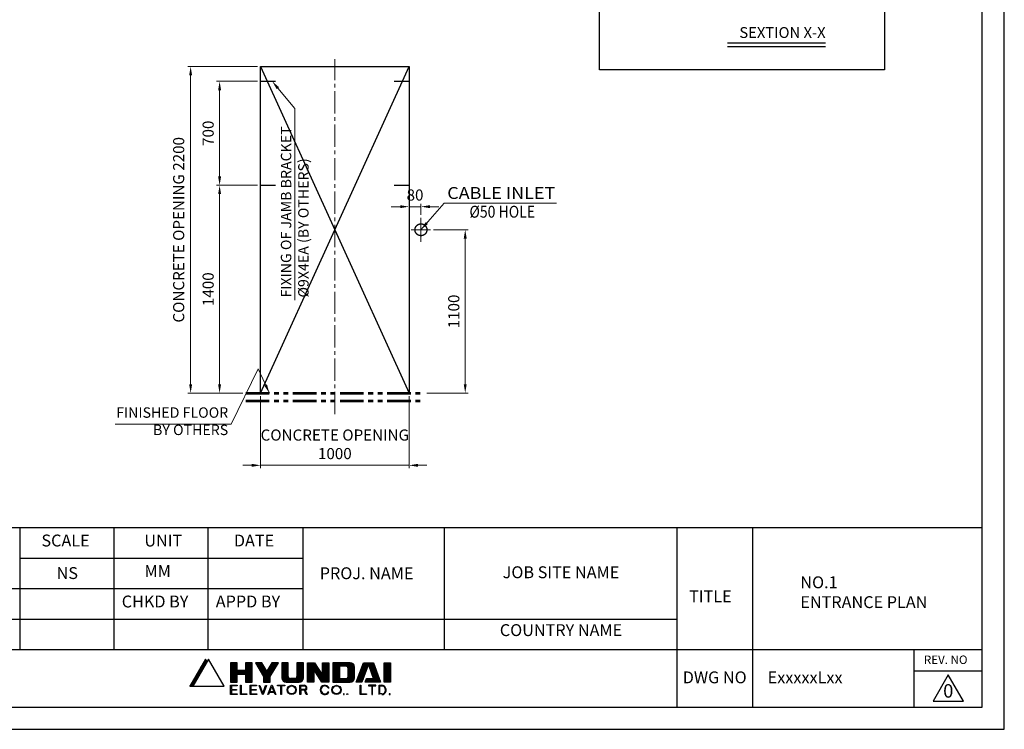
# Model space of a CAD drawing. Units: millimetres. Extents: x 295 to 126963, y 92652 to 229751.
# Drawn here: x 36659 to 43291, y 220109 to 224887 of the extents above; entities that cross this region are included whole.
import ezdxf
from ezdxf.enums import TextEntityAlignment as Align

# ---------------------------------------------------------------- set-up
doc = ezdxf.new("R2010")
doc.units = ezdxf.units.MM
for name, pattern in [('CENTER2', [1.125, 0.75, -0.125, 0.125, -0.125]), ('PHANTOM', [7745.504221, 3872.752111, -774.550422, 774.550422, -774.550422, 774.550422, -774.550422]), ('PHANTOM2', [31.75, 15.875, -3.175, 3.175, -3.175, 3.175, -3.175]), ('SOLID', [0])]:
    doc.linetypes.add(name, pattern=pattern)
doc.layers.get('0').update_dxf_attribs({"lineweight": 30})
doc.layers.add('LAYER0$C$L0', color=2, linetype='SOLID')
for name, color, linetype, lineweight in [('마감선', 30, 'PHANTOM2', 53), ('문자', 4, 'Continuous', 30), ('중심선', 6, 'CENTER2', 9), ('중심선1', 6, 'CENTER2', 9), ('치수선', 3, 'Continuous', 9)]:
    doc.layers.add(name, color=color, linetype=linetype, lineweight=lineweight)
doc.styles.get("Standard").update_dxf_attribs({"font": 'iso.shx', "height": 75, "bigfont": 'whgtxt.shx'})
doc.dimstyles.new('AM_ISO$0', dxfattribs={"dimtxt": 75, "dimasz": 60, "dimexe": 20, "dimexo": 20, "dimgap": 30, "dimtad": 1, "dimdsep": 46, "dimtxsty": 'Standard', "dimcen": 0, "dimclrd": 256, "dimclre": 256, "dimclrt": 2, "dimadec": 0, "dimazin": 2, "dimtp": 0.1, "dimtm": 0.1, "dimtfac": 0.71, "dimtix": 1, "dimtmove": 0, "dimatfit": 0, "dimfxl": 1, "dimlwd": -1, "dimlwe": -1, "dimarcsym": 1})
doc.dimstyles.new('AM_ISO$7', dxfattribs={"dimtxt": 75, "dimasz": 60, "dimexe": 20, "dimexo": 20, "dimgap": 30, "dimtad": 1, "dimdsep": 46, "dimtxsty": 'Standard', "dimcen": 0, "dimclrd": 256, "dimclre": 256, "dimclrt": 2, "dimadec": 0, "dimazin": 2, "dimtp": 0.1, "dimtm": 0.1, "dimtfac": 0.71, "dimtix": 1, "dimtmove": 0, "dimatfit": 0, "dimfxl": 1, "dimlwd": -1, "dimlwe": -1, "dimarcsym": 1})

# ---------------------------------------------------------------- blocks, each defined once
blk = doc.blocks.new('*D96')
at = {"layer": 'Defpoints', "color": 0, "transparency": 16777216}
for p in [(38281.8, 222372.7), (39281.8, 222372.7), (39281.8, 221886.5)]:
    blk.add_point(p, dxfattribs=at)
at = {"layer": '치수선', "transparency": 16777216}
for p, q in [((38281.8, 222352.7), (38281.8, 221866.5)), ((39281.8, 222352.7), (39281.8, 221866.5)), ((38221.8, 221886.5), (38161.8, 221886.5)), ((38281.8, 221886.5), (39281.8, 221886.5)), ((39341.8, 221886.5), (39401.8, 221886.5))]:
    blk.add_line(p, q, dxfattribs=at)
for points in [[(38221.8, 221896.5), (38221.8, 221876.5), (38281.8, 221886.5)], [(39341.8, 221896.5), (39341.8, 221876.5), (39281.8, 221886.5)]]:
    blk.add_solid(points, dxfattribs=at)
at = {"layer": '치수선', "color": 2, "transparency": 16777216, "insert": (38781.8, 222018.3), "char_height": 75, "attachment_point": 5}
blk.add_mtext('CONCRETE OPENING \\P1000', dxfattribs=at)
blk = doc.blocks.new('*D97')
at = {"layer": 'Defpoints', "color": 0, "transparency": 16777216}
for p in [(38005.7, 224472.7), (38281.8, 224472.7), (38261.8, 223772.7)]:
    blk.add_point(p, dxfattribs=at)
at = {"layer": '치수선', "transparency": 16777216}
for p, q in [((38261.8, 224472.7), (37985.7, 224472.7)), ((38005.7, 223832.7), (38005.7, 224412.7)), ((38241.8, 223772.7), (37985.7, 223772.7))]:
    blk.add_line(p, q, dxfattribs=at)
for points in [[(37995.7, 224412.7), (38015.7, 224412.7), (38005.7, 224472.7)], [(37995.7, 223832.7), (38015.7, 223832.7), (38005.7, 223772.7)]]:
    blk.add_solid(points, dxfattribs=at)
at = {"layer": '치수선', "color": 2, "transparency": 16777216, "insert": (37938.2, 224122.7), "char_height": 75, "attachment_point": 5, "rotation": 90}
blk.add_mtext('700', dxfattribs=at)
blk = doc.blocks.new('*D98')
at = {"layer": 'Defpoints', "color": 0, "transparency": 16777216}
for p in [(37810.7, 224572.7), (38281.8, 224572.7), (38181.8, 222372.7)]:
    blk.add_point(p, dxfattribs=at)
at = {"layer": '치수선', "transparency": 16777216}
for p, q in [((38261.8, 224572.7), (37790.7, 224572.7)), ((37810.7, 222432.7), (37810.7, 224512.7)), ((38161.8, 222372.7), (37790.7, 222372.7))]:
    blk.add_line(p, q, dxfattribs=at)
for points in [[(37800.7, 224512.7), (37820.7, 224512.7), (37810.7, 224572.7)], [(37800.7, 222432.7), (37820.7, 222432.7), (37810.7, 222372.7)]]:
    blk.add_solid(points, dxfattribs=at)
at = {"layer": '치수선', "color": 2, "transparency": 16777216, "insert": (37739.8, 223472.7), "char_height": 75, "attachment_point": 5, "rotation": 90}
blk.add_mtext('CONCRETE OPENING 2200', dxfattribs=at)
blk = doc.blocks.new('*D99')
at = {"layer": 'Defpoints', "color": 0, "transparency": 16777216}
for p in [(38005.7, 223772.7), (38281.8, 223772.7), (38181.8, 222372.7)]:
    blk.add_point(p, dxfattribs=at)
at = {"layer": '치수선', "transparency": 16777216}
for p, q in [((38261.8, 223772.7), (37985.7, 223772.7)), ((38005.7, 222432.7), (38005.7, 223712.7)), ((38161.8, 222372.7), (37985.7, 222372.7))]:
    blk.add_line(p, q, dxfattribs=at)
for points in [[(37995.7, 223712.7), (38015.7, 223712.7), (38005.7, 223772.7)], [(37995.7, 222432.7), (38015.7, 222432.7), (38005.7, 222372.7)]]:
    blk.add_solid(points, dxfattribs=at)
at = {"layer": '치수선', "color": 2, "transparency": 16777216, "insert": (37938.2, 223072.7), "char_height": 75, "attachment_point": 5, "rotation": 90}
blk.add_mtext('1400', dxfattribs=at)
blk = doc.blocks.new('A$C7F335E50')
at = {"layer": '치수선'}
blk.add_line((116.2, -46.2), (230.2, -184.2), dxfattribs=at)
at = {"layer": '치수선', "ltscale": 5, "extrusion": (0, 0, -1)}
blk.add_line((230.2, -1474), (230.2, -184.2), dxfattribs=at)
at = {"layer": '치수선'}
blk.add_solid([(108.5, -52.6), (123.9, -39.9), (78, 0)], dxfattribs=at)
at = {"layer": 'LAYER0$C$L0', "ltscale": 5, "insert": (136.6, -1456.3), "char_height": 70, "width": 1380.9, "attachment_point": 1, "rotation": 90}
blk.add_mtext('FIXING OF JAMB BRACKET\\P  %%C9X4EA (BY OTHERS)', dxfattribs=at)
blk = doc.blocks.new('*D100')
at = {"layer": 'Defpoints', "color": 0, "transparency": 16777216}
for p in [(39361.8, 223628.3), (39281.8, 223578.8), (39361.8, 223553.9)]:
    blk.add_point(p, dxfattribs=at)
at = {"layer": '치수선', "transparency": 16777216}
for p, q in [((39221.8, 223628.3), (39161.8, 223628.3)), ((39281.8, 223598.8), (39281.8, 223648.3)), ((39281.8, 223628.3), (39361.8, 223628.3)), ((39361.8, 223573.9), (39361.8, 223648.3)), ((39421.8, 223628.3), (39481.8, 223628.3))]:
    blk.add_line(p, q, dxfattribs=at)
for points in [[(39221.8, 223638.3), (39221.8, 223618.3), (39281.8, 223628.3)], [(39421.8, 223638.3), (39421.8, 223618.3), (39361.8, 223628.3)]]:
    blk.add_solid(points, dxfattribs=at)
at = {"layer": '치수선', "color": 2, "transparency": 16777216, "insert": (39321.8, 223697.1), "char_height": 75, "attachment_point": 5}
blk.add_mtext('80', dxfattribs=at)
blk = doc.blocks.new('*D101')
at = {"layer": 'Defpoints', "color": 0, "transparency": 16777216}
for p in [(39426.8, 223472.7), (39659.9, 223472.7), (39381.8, 222372.7)]:
    blk.add_point(p, dxfattribs=at)
at = {"layer": '치수선', "transparency": 16777216}
for p, q in [((39446.8, 223472.7), (39679.9, 223472.7)), ((39659.9, 222432.7), (39659.9, 223412.7)), ((39401.8, 222372.7), (39679.9, 222372.7))]:
    blk.add_line(p, q, dxfattribs=at)
for points in [[(39649.9, 223412.7), (39669.9, 223412.7), (39659.9, 223472.7)], [(39649.9, 222432.7), (39669.9, 222432.7), (39659.9, 222372.7)]]:
    blk.add_solid(points, dxfattribs=at)
at = {"layer": '치수선', "color": 2, "transparency": 16777216, "insert": (39592.4, 222922.7), "char_height": 75, "attachment_point": 5, "rotation": 90}
blk.add_mtext('1100', dxfattribs=at)
blk = doc.blocks.new('A$C5B7A0441')
at = {"linetype": 'PHANTOM'}
blk.add_circle((80, 1100), 40, dxfattribs=at)
at = {"layer": '중심선', "ltscale": 300}
for p, q in [((80, 1181.1), (80, 1018.9)), ((15, 1100), (145, 1100))]:
    blk.add_line(p, q, dxfattribs=at)
blk = doc.blocks.new('A$C299212DB')
at = {"layer": '치수선', "ltscale": 5}
blk.add_leader([(59, 0), (-16, 164.5), (-197.7, -210)], dimstyle='AM_ISO$7', dxfattribs=at)
blk = doc.blocks.new('A$C0DEF6234')
at = {"layer": '치수선', "color": 3}
blk.add_line((-197.7, -210), (-979.5, -210), dxfattribs=at)
blk.add_blockref('A$C299212DB', (0, 0), dxfattribs=at)
at = {"layer": '치수선', "color": 4, "insert": (-218.1, -304.4), "char_height": 70, "width": 912.94, "attachment_point": 9}
blk.add_mtext('FINISHED FLOOR\\PBY OTHERS', dxfattribs=at)

msp = doc.modelspace()

# ---------------------------------------------------------------- linework, layer by layer
for p, q in [((41425.921, 224731.672), (42087.096, 224731.672)), ((41425.921, 224708.023), (42087.096, 224708.023)), ((38281.753, 222372.732), (38281.753, 224572.732)), ((38281.753, 224572.732), (39281.753, 224572.732)), ((39281.753, 224572.732), (39281.753, 222372.732)), ((38281.753, 224472.732), (38381.753, 224472.732)), ((39181.753, 224472.732), (39281.753, 224472.732)), ((38281.753, 223772.732), (38381.753, 223772.732)), ((39181.753, 223772.732), (39281.753, 223772.732)), ((29862.793, 221467.486), (43140.608, 221467.486)), ((36662.193, 220646.178), (36662.193, 221467.486)), ((37295.285, 220646.178), (37295.285, 221467.486)), ((37928.376, 220646.178), (37928.376, 221467.486)), ((38569.341, 220646.178), (38569.341, 221467.486)), ((39521.47, 220646.178), (39521.47, 221467.486)), ((41088.441, 220258.835), (41088.441, 221467.486)), ((41596.516, 220258.835), (41596.516, 221467.486)), ((36662.193, 221262.159), (38567.973, 221262.159)), ((36003.715, 221056.832), (38569.341, 221056.832)), ((36003.715, 220851.505), (41088.441, 220851.505)), ((36003.715, 220646.178), (43140.608, 220646.178)), ((37899.758, 220526.669), (37899.758, 220561.015)), ((37905.462, 220536.547), (37905.462, 220570.893)), ((37911.165, 220546.426), (37911.165, 220580.772)), ((37916.869, 220556.305), (37916.869, 220572.992)), ((38079.261, 220557.262), (38122.919, 220557.262)), ((38181.129, 220557.262), (38224.787, 220557.262)), ((38248.829, 220553.39), (38255.607, 220557.493)), ((38251.783, 220548.511), (38266.622, 220557.493)), ((38254.736, 220543.631), (38277.637, 220557.493)), ((38257.689, 220538.752), (38288.652, 220557.493)), ((38334.279, 220518.44), (38398.801, 220557.493)), ((38340.647, 220528.961), (38387.786, 220557.493)), ((38347.015, 220539.483), (38376.771, 220557.493)), ((38353.383, 220550.004), (38365.756, 220557.493)), ((38467.868, 220557.262), (38424.211, 220557.262)), ((38467.868, 220465.326), (38467.868, 220557.493)), ((38569.736, 220557.262), (38526.079, 220557.262)), ((38596.685, 220557.262), (38645.34, 220557.262)), ((38698.553, 220557.262), (38742.211, 220557.262)), ((38772.398, 220557.493), (38772.398, 220426.52)), ((38778.102, 220557.493), (38778.102, 220426.52)), ((38783.805, 220557.493), (38783.805, 220426.52)), ((38789.509, 220557.493), (38789.509, 220426.52)), ((38795.212, 220557.493), (38795.212, 220426.52)), ((38800.916, 220557.493), (38800.916, 220426.52)), ((38806.619, 220557.493), (38806.619, 220426.52)), ((38812.323, 220557.493), (38812.323, 220426.52)), ((38818.027, 220557.493), (38818.027, 220533.238)), ((38823.73, 220557.493), (38823.73, 220533.238)), ((38829.434, 220557.493), (38829.434, 220533.238)), ((38835.137, 220557.493), (38835.137, 220533.238)), ((38840.841, 220557.493), (38840.841, 220533.238)), ((38846.544, 220557.493), (38846.544, 220533.238)), ((38852.248, 220557.493), (38852.248, 220533.238)), ((38857.951, 220557.493), (38857.951, 220533.163)), ((38863.655, 220557.493), (38863.655, 220531.344)), ((38869.358, 220557.493), (38869.358, 220525.454)), ((38875.062, 220557.493), (38875.062, 220426.52)), ((38880.765, 220557.493), (38880.765, 220426.52)), ((38886.469, 220557.479), (38886.469, 220426.533)), ((38892.172, 220556.736), (38892.172, 220427.276)), ((38977.725, 220557.493), (38977.725, 220462.843)), ((38983.429, 220557.493), (38983.429, 220478.243)), ((38989.132, 220557.493), (38989.132, 220493.642)), ((38994.836, 220557.493), (38994.836, 220509.042)), ((39000.539, 220557.493), (39000.539, 220524.441)), ((39006.243, 220557.493), (39006.243, 220533.238)), ((39011.946, 220557.493), (39011.946, 220533.238)), ((39017.65, 220557.493), (39017.65, 220518.151)), ((39023.354, 220557.493), (39023.354, 220502.751)), ((39029.057, 220557.493), (39029.057, 220487.352)), ((39034.761, 220557.493), (39034.761, 220471.952)), ((39040.464, 220557.493), (39040.464, 220456.553)), ((39114.61, 220557.493), (39114.61, 220426.52)), ((39120.314, 220557.493), (39120.314, 220426.52)), ((39126.017, 220557.493), (39126.017, 220426.52)), ((39131.721, 220557.493), (39131.721, 220426.52)), ((39137.424, 220557.493), (39137.424, 220426.52)), ((39143.128, 220557.493), (39143.128, 220426.52)), ((39148.831, 220557.493), (39148.831, 220426.52)), ((39154.535, 220557.493), (39154.535, 220426.52)), ((37859.834, 220457.517), (37859.834, 220491.863)), ((37865.537, 220467.396), (37865.537, 220501.742)), ((37871.241, 220477.275), (37871.241, 220511.62)), ((37876.944, 220487.153), (37876.944, 220521.499)), ((37882.648, 220497.032), (37882.648, 220531.378)), ((37888.351, 220506.911), (37888.351, 220541.257)), ((37894.055, 220516.79), (37894.055, 220551.136)), ((38079.261, 220551.559), (38122.919, 220551.559)), ((38079.261, 220545.855), (38122.919, 220545.855)), ((38079.261, 220540.152), (38122.919, 220540.152)), ((38079.261, 220534.448), (38122.919, 220534.448)), ((38079.261, 220528.745), (38122.919, 220528.745)), ((38079.261, 220523.041), (38122.919, 220523.041)), ((38079.261, 220517.337), (38122.919, 220517.337)), ((38079.261, 220511.634), (38122.919, 220511.634)), ((38079.261, 220505.93), (38122.919, 220505.93)), ((38079.261, 220500.227), (38224.787, 220500.227)), ((38079.261, 220494.523), (38224.787, 220494.523)), ((38181.129, 220551.559), (38224.787, 220551.559)), ((38181.129, 220545.855), (38224.787, 220545.855)), ((38181.129, 220540.152), (38224.787, 220540.152)), ((38181.129, 220534.448), (38224.787, 220534.448)), ((38181.129, 220528.745), (38224.787, 220528.745)), ((38181.129, 220523.041), (38224.787, 220523.041)), ((38181.129, 220517.337), (38224.787, 220517.337)), ((38181.129, 220511.634), (38224.787, 220511.634)), ((38181.129, 220505.93), (38224.787, 220505.93)), ((38260.643, 220533.873), (38292.595, 220553.212)), ((38263.596, 220528.993), (38295.548, 220548.333)), ((38266.549, 220524.114), (38298.501, 220543.453)), ((38269.502, 220519.235), (38301.455, 220538.574)), ((38272.456, 220514.355), (38304.408, 220533.695)), ((38275.409, 220509.476), (38307.361, 220528.815)), ((38278.362, 220504.596), (38310.315, 220523.936)), ((38281.316, 220499.717), (38313.268, 220519.057)), ((38284.269, 220494.838), (38316.221, 220514.177)), ((38287.222, 220489.958), (38319.174, 220509.298)), ((38290.176, 220485.079), (38322.128, 220504.418)), ((38293.129, 220480.2), (38390.44, 220539.099)), ((38296.082, 220475.32), (38384.072, 220528.577)), ((38299.035, 220470.441), (38377.704, 220518.056)), ((38301.989, 220465.562), (38371.336, 220507.535)), ((38302.131, 220458.981), (38364.968, 220497.013)), ((38327.91, 220507.919), (38396.808, 220549.62)), ((38467.868, 220551.559), (38424.211, 220551.559)), ((38467.868, 220545.855), (38424.211, 220545.855)), ((38467.868, 220540.152), (38424.211, 220540.152)), ((38467.868, 220534.448), (38424.211, 220534.448)), ((38467.868, 220528.745), (38424.211, 220528.745)), ((38467.868, 220523.041), (38424.211, 220523.041)), ((38467.868, 220517.337), (38424.211, 220517.337)), ((38467.868, 220511.634), (38424.211, 220511.634)), ((38467.868, 220505.93), (38424.211, 220505.93)), ((38467.868, 220500.227), (38424.211, 220500.227)), ((38467.868, 220494.523), (38424.211, 220494.523)), ((38569.736, 220551.559), (38526.079, 220551.559)), ((38569.736, 220545.855), (38526.079, 220545.855)), ((38569.736, 220540.152), (38526.079, 220540.152)), ((38569.736, 220534.448), (38526.079, 220534.448)), ((38569.736, 220528.745), (38526.079, 220528.745)), ((38569.736, 220523.041), (38526.079, 220523.041)), ((38569.736, 220517.337), (38526.079, 220517.337)), ((38569.736, 220511.634), (38526.079, 220511.634)), ((38569.736, 220505.93), (38526.079, 220505.93)), ((38569.736, 220500.227), (38526.079, 220500.227)), ((38569.736, 220494.523), (38526.079, 220494.523)), ((38596.685, 220551.559), (38648.953, 220551.559)), ((38596.685, 220545.855), (38652.565, 220545.855)), ((38596.685, 220540.152), (38656.178, 220540.152)), ((38596.685, 220534.448), (38659.791, 220534.448)), ((38596.685, 220528.745), (38663.404, 220528.745)), ((38596.685, 220523.041), (38667.016, 220523.041)), ((38596.685, 220517.337), (38670.629, 220517.337)), ((38596.685, 220511.634), (38674.242, 220511.634)), ((38596.685, 220505.93), (38640.343, 220505.93)), ((38596.685, 220500.227), (38640.343, 220500.227)), ((38596.685, 220494.523), (38640.343, 220494.523)), ((38643.402, 220505.93), (38677.855, 220505.93)), ((38647.015, 220500.227), (38681.467, 220500.227)), ((38650.627, 220494.523), (38685.08, 220494.523)), ((38698.553, 220551.559), (38742.211, 220551.559)), ((38698.553, 220545.855), (38742.211, 220545.855)), ((38698.553, 220540.152), (38742.211, 220540.152)), ((38698.553, 220534.448), (38742.211, 220534.448)), ((38698.553, 220528.745), (38742.211, 220528.745)), ((38698.553, 220523.041), (38742.211, 220523.041)), ((38698.553, 220517.337), (38742.211, 220517.337)), ((38698.553, 220511.634), (38742.211, 220511.634)), ((38698.553, 220505.93), (38742.211, 220505.93)), ((38698.553, 220500.227), (38742.211, 220500.227)), ((38698.553, 220494.523), (38742.211, 220494.523)), ((38871.028, 220465.326), (38871.028, 220518.686)), ((38897.876, 220554.768), (38897.876, 220429.244)), ((38903.579, 220551.26), (38903.579, 220432.752)), ((38909.283, 220545.279), (38909.283, 220438.734)), ((38914.686, 220455.625), (38914.686, 220528.388)), ((38949.208, 220490.624), (38949.208, 220426.52)), ((38954.911, 220506.023), (38954.911, 220426.52)), ((38960.615, 220521.423), (38960.615, 220426.52)), ((38966.318, 220536.822), (38966.318, 220432.044)), ((38972.022, 220552.222), (38972.022, 220447.443)), ((39046.168, 220545.932), (39046.168, 220426.52)), ((39051.871, 220530.532), (39051.871, 220426.52)), ((39057.575, 220515.133), (39057.575, 220426.52)), ((39063.278, 220499.733), (39063.278, 220426.52)), ((37825.613, 220398.567), (37825.613, 220432.59)), ((37831.316, 220408.123), (37831.316, 220442.469)), ((37837.02, 220418.002), (37837.02, 220452.348)), ((37842.723, 220427.881), (37842.723, 220462.226)), ((37848.427, 220437.759), (37848.427, 220472.105)), ((37854.13, 220447.638), (37854.13, 220481.984)), ((38079.261, 220488.82), (38224.787, 220488.82)), ((38079.261, 220483.116), (38224.787, 220483.116)), ((38079.261, 220477.413), (38122.919, 220477.413)), ((38079.261, 220471.709), (38122.919, 220471.709)), ((38079.261, 220466.006), (38122.919, 220466.006)), ((38079.261, 220460.302), (38122.919, 220460.302)), ((38079.261, 220454.599), (38122.919, 220454.599)), ((38079.261, 220448.895), (38122.919, 220448.895)), ((38079.261, 220443.192), (38122.919, 220443.192)), ((38079.261, 220437.488), (38122.919, 220437.488)), ((38079.261, 220431.785), (38122.919, 220431.785)), ((38181.129, 220477.413), (38224.787, 220477.413)), ((38181.129, 220471.709), (38224.787, 220471.709)), ((38181.129, 220466.006), (38224.787, 220466.006)), ((38181.129, 220460.302), (38224.787, 220460.302)), ((38181.129, 220454.599), (38224.787, 220454.599)), ((38181.129, 220448.895), (38224.787, 220448.895)), ((38181.129, 220443.192), (38224.787, 220443.192)), ((38181.129, 220437.488), (38224.787, 220437.488)), ((38181.129, 220431.785), (38224.787, 220431.785)), ((38302.131, 220452.314), (38358.6, 220486.492)), ((38302.131, 220445.647), (38352.231, 220475.971)), ((38302.131, 220438.98), (38345.863, 220465.45)), ((38302.131, 220432.313), (38345.789, 220458.738)), ((38303.574, 220426.52), (38345.789, 220452.071)), ((38314.589, 220426.52), (38345.789, 220445.404)), ((38325.604, 220426.52), (38345.789, 220438.737)), ((38336.619, 220426.52), (38345.789, 220432.07)), ((38467.868, 220488.82), (38424.211, 220488.82)), ((38467.868, 220483.116), (38424.211, 220483.116)), ((38467.868, 220477.413), (38424.211, 220477.413)), ((38467.868, 220471.709), (38424.211, 220471.709)), ((38467.868, 220466.006), (38424.211, 220466.006)), ((38468.763, 220460.302), (38424.211, 220460.302)), ((38472.588, 220454.599), (38424.229, 220454.599)), ((38568.948, 220448.895), (38424.999, 220448.895)), ((38566.947, 220443.192), (38427, 220443.192)), ((38563.395, 220437.488), (38430.553, 220437.488)), ((38557.327, 220431.785), (38436.62, 220431.785)), ((38453.316, 220426.52), (38540.631, 220426.52)), ((38511.526, 220450.774), (38482.421, 220450.774)), ((38569.718, 220454.599), (38521.359, 220454.599)), ((38569.736, 220460.302), (38525.184, 220460.302)), ((38569.736, 220488.82), (38526.079, 220488.82)), ((38569.736, 220483.116), (38526.079, 220483.116)), ((38569.736, 220477.413), (38526.079, 220477.413)), ((38569.736, 220471.709), (38526.079, 220471.709)), ((38569.736, 220466.006), (38526.079, 220466.006)), ((38596.685, 220488.82), (38640.343, 220488.82)), ((38596.685, 220483.116), (38640.343, 220483.116)), ((38596.685, 220477.413), (38640.343, 220477.413)), ((38596.685, 220471.709), (38640.343, 220471.709)), ((38596.685, 220466.006), (38640.343, 220466.006)), ((38596.685, 220460.302), (38640.343, 220460.302)), ((38596.685, 220454.599), (38640.343, 220454.599)), ((38596.685, 220448.895), (38640.343, 220448.895)), ((38596.685, 220443.192), (38640.343, 220443.192)), ((38596.685, 220437.488), (38640.343, 220437.488)), ((38596.685, 220431.785), (38640.343, 220431.785)), ((38654.24, 220488.82), (38688.693, 220488.82)), ((38657.853, 220483.116), (38692.306, 220483.116)), ((38661.466, 220477.413), (38695.918, 220477.413)), ((38665.078, 220471.709), (38742.211, 220471.709)), ((38668.691, 220466.006), (38742.211, 220466.006)), ((38672.304, 220460.302), (38742.211, 220460.302)), ((38675.917, 220454.599), (38742.211, 220454.599)), ((38679.529, 220448.895), (38742.211, 220448.895)), ((38683.142, 220443.192), (38742.211, 220443.192)), ((38686.755, 220437.488), (38742.211, 220437.488)), ((38690.368, 220431.785), (38742.211, 220431.785)), ((38698.553, 220488.82), (38742.211, 220488.82)), ((38698.553, 220483.116), (38742.211, 220483.116)), ((38698.553, 220477.413), (38742.211, 220477.413)), ((38818.027, 220450.774), (38818.027, 220426.52)), ((38823.73, 220450.774), (38823.73, 220426.52)), ((38829.434, 220450.774), (38829.434, 220426.52)), ((38835.137, 220450.774), (38835.137, 220426.52)), ((38840.841, 220450.774), (38840.841, 220426.52)), ((38846.544, 220450.774), (38846.544, 220426.52)), ((38852.248, 220450.774), (38852.248, 220426.52)), ((38857.951, 220450.849), (38857.951, 220426.52)), ((38863.655, 220452.668), (38863.655, 220426.52)), ((38869.358, 220458.558), (38869.358, 220426.52)), ((38926.394, 220429.026), (38926.394, 220426.52)), ((38932.097, 220444.425), (38932.097, 220426.52)), ((38937.801, 220459.825), (38937.801, 220426.52)), ((38943.504, 220475.224), (38943.504, 220426.52)), ((38989.132, 220436.887), (38989.132, 220426.52)), ((38994.836, 220450.774), (38994.836, 220426.52)), ((39000.539, 220450.774), (39000.539, 220426.52)), ((39006.243, 220450.774), (39006.243, 220426.52)), ((39011.946, 220450.774), (39011.946, 220426.52)), ((39017.65, 220450.774), (39017.65, 220426.52)), ((39023.354, 220450.774), (39023.354, 220426.52)), ((39029.057, 220450.774), (39029.057, 220426.52)), ((39034.761, 220450.774), (39034.761, 220426.52)), ((39040.464, 220450.774), (39040.464, 220426.52)), ((39068.982, 220484.334), (39068.982, 220426.52)), ((39074.685, 220468.934), (39074.685, 220426.52)), ((39080.389, 220453.535), (39080.389, 220426.52)), ((39086.092, 220438.135), (39086.092, 220426.52)), ((37808.502, 220398.567), (37808.502, 220402.954)), ((37814.205, 220398.567), (37814.205, 220412.832)), ((37819.909, 220398.567), (37819.909, 220422.711)), ((38580.25, 220376.084), (38552.408, 220376.084)), ((38737.906, 220361.924), (38742.37, 220361.288)), ((38742.883, 220385.834), (38738.181, 220385.834)), ((39098.414, 220347.134), (39083.781, 220347.134))]:
    msp.add_line(p, q)
at = {"color": 171}
for p, q in [((38281.753, 222372.732), (39281.753, 224572.732)), ((38281.753, 224572.732), (39281.753, 222372.732))]:
    msp.add_line(p, q, dxfattribs=at)
at = {"ltscale": 5}
for p, q in [((42681.55, 220646.178), (42681.55, 220258.835)), ((42681.55, 220503.381), (43140.608, 220503.381))]:
    msp.add_line(p, q, dxfattribs=at)
for points in [[(43290.608, 220108.835), (43290.608, 229751.215), (29712.793, 229751.215), (29712.793, 220108.835)], [(43140.608, 220258.835), (43140.608, 229601.215), (29862.793, 229601.215), (29862.793, 220258.835)], [(39114.11, 220557.493), (39157.767, 220557.493), (39157.767, 220426.52), (39114.11, 220426.52)], [(38839.508, 220342.742), (38844.407, 220342.742), (38844.407, 220347.134), (38839.508, 220347.134)], [(39148.185, 220342.742), (39153.386, 220342.742), (39153.386, 220347.134), (39148.185, 220347.134)]]:
    msp.add_lwpolyline(points, close=True)
msp.add_lwpolyline([(40564.545, 226360.626), (42483.527, 226360.626), (42483.527, 224549.586), (40564.545, 224549.586)], close=True, dxfattribs=at)
for points in [[(37825.799, 220398.567), (37921.686, 220564.648), (37911.771, 220581.821), (37805.969, 220398.567), (38037.403, 220398.567)], [(38037.403, 220398.567), (37931.601, 220581.821), (37825.799, 220398.567)], [(38079.261, 220557.493), (38079.261, 220426.52), (38122.919, 220426.52), (38122.919, 220479.879), (38181.129, 220479.879), (38181.129, 220426.52), (38224.787, 220426.52), (38224.787, 220557.493), (38181.129, 220557.493), (38181.129, 220504.133), (38122.919, 220504.133), (38122.919, 220557.493), (38079.261, 220557.493)], [(38246.346, 220557.493), (38302.131, 220465.326), (38302.131, 220426.52), (38345.789, 220426.52), (38345.789, 220465.326), (38401.573, 220557.493), (38357.916, 220557.493), (38323.96, 220501.391), (38290.004, 220557.493), (38246.346, 220557.493)], [(38467.868, 220557.493), (38424.211, 220557.493), (38424.211, 220455.625)], [(38569.736, 220455.625), (38569.736, 220557.493), (38526.079, 220557.493), (38526.079, 220465.326)], [(38596.685, 220426.52), (38596.685, 220557.493), (38645.194, 220557.493), (38698.553, 220473.253), (38698.553, 220557.493), (38742.211, 220557.493), (38742.211, 220426.52), (38693.703, 220426.52), (38640.343, 220510.759), (38640.343, 220426.52), (38596.685, 220426.52)], [(38885.581, 220557.493), (38769.16, 220557.493), (38769.16, 220426.52), (38885.581, 220426.52)], [(38964.272, 220426.52), (38925.465, 220426.52), (38973.974, 220557.493), (39041.886, 220557.493), (39090.394, 220426.52), (38985.292, 220426.52), (38994.276, 220450.774), (39042.604, 220450.774), (39012.062, 220533.238), (39003.798, 220533.238), (38964.272, 220426.52)], [(38856.476, 220533.238), (38812.818, 220533.238), (38812.818, 220450.774), (38856.476, 220450.774)], [(38079.261, 220405.024), (38122.936, 220405.024), (38122.936, 220400.732), (38084.737, 220400.732), (38084.737, 220376.084), (38120.262, 220376.084), (38120.262, 220372.22), (38084.737, 220372.22), (38084.737, 220347.134), (38125.053, 220347.134), (38125.053, 220342.742), (38079.261, 220342.742), (38079.261, 220405.024)], [(38146.186, 220405.024), (38151.55, 220405.024), (38151.55, 220347.134), (38189.304, 220347.134), (38189.304, 220342.742), (38146.186, 220342.742), (38146.186, 220405.024)], [(38210.898, 220405.024), (38254.572, 220405.024), (38254.572, 220400.732), (38215.799, 220400.732), (38215.799, 220376.084), (38251.899, 220376.084), (38251.899, 220372.22), (38215.799, 220372.22), (38215.799, 220347.134), (38256.69, 220347.134), (38256.69, 220342.742), (38210.898, 220342.742), (38210.898, 220405.024)], [(38277.567, 220404.788), (38296.492, 220350.924), (38315.416, 220404.788), (38320.926, 220404.788), (38299.366, 220342.742), (38293.617, 220342.742), (38272.058, 220404.788), (38277.567, 220404.788)], [(38330.924, 220342.742), (38354.307, 220405.024), (38360.467, 220405.024), (38383.625, 220342.742), (38378.834, 220342.742), (38373.174, 220357.115), (38341.427, 220357.115), (38335.715, 220342.742), (38330.924, 220342.742)], [(38343.086, 220361.288), (38357.387, 220397.202), (38371.53, 220361.288), (38343.086, 220361.288)], [(38396.329, 220400.732), (38396.329, 220405.024), (38444.239, 220405.024), (38444.239, 220400.732), (38423.159, 220400.732), (38423.159, 220342.742), (38417.41, 220342.742), (38417.41, 220400.732), (38396.329, 220400.732)], [(38546.914, 220342.742), (38546.914, 220405.024), (38575.667, 220405.024)], [(38582.966, 220372.22), (38595.183, 220342.742), (38589.757, 220342.742), (38577.541, 220372.22), (38552.408, 220372.22), (38552.408, 220342.742), (38546.914, 220342.742)], [(38552.408, 220376.084), (38552.408, 220400.732), (38578.552, 220400.732)], [(38957.473, 220405.024), (38957.473, 220347.134), (38994.476, 220347.134), (38994.476, 220342.742), (38951.357, 220342.742), (38951.357, 220405.024), (38957.473, 220405.024)], [(39030.33, 220342.742), (39036.079, 220342.742), (39036.079, 220400.732), (39057.16, 220400.732), (39057.16, 220405.024), (39009.25, 220405.024), (39009.25, 220400.732), (39030.33, 220400.732), (39030.33, 220342.742)], [(39079.559, 220342.742), (39079.559, 220405.024), (39098.723, 220405.024)], [(39083.781, 220347.134), (39083.781, 220400.732), (39098.316, 220400.732)], [(38865.897, 220342.742), (38863.639, 220342.742), (38863.639, 220347.134), (38868.43, 220347.134), (38868.43, 220342.742)]]:
    msp.add_lwpolyline(points)
for centre, radius in [((38490.952, 220374.152), 30.874), ((38490.952, 220374.152), 26.589), ((38793.077, 220374.152), 30.872), ((38793.077, 220374.152), 26.58)]:
    msp.add_circle(centre, radius)
for centre, radius, start, end in [((38885.581, 220528.388), 29.105, 0, 90), ((38856.476, 220518.686), 14.553, 0, 90), ((38453.316, 220455.625), 29.105, 180, 270), ((38482.421, 220465.326), 14.553, 180, 270), ((38511.526, 220465.326), 14.553, 270, 0), ((38540.631, 220455.625), 29.105, 270, 0), ((38856.476, 220465.326), 14.553, 270, 0), ((38885.581, 220455.625), 29.105, 270, 0), ((38577.469, 220388.211), 16.91, 288.973495, 96.115193), ((38576.889, 220388.235), 12.607, 285.461871, 82.418608), ((38714.304, 220374.152), 30.874, 22.233634, 335.376305), ((38714.304, 220374.152), 26.581, 26.071368, 332.612551), ((39099.154, 220378.694), 22.054, 37.162737, 92.178501), ((39098.033, 220376.138), 28.894, 16.381997, 88.632086), ((39097.878, 220371.761), 29.031, 271.668275, 338.249547), ((39093.911, 220373.818), 29.187, 317.010207, 38.573284), ((39094.78, 220373.841), 32.689, 336.875061, 18.636962), ((39099.804, 220367.995), 20.907, 266.187329, 317.669832)]:
    msp.add_arc(centre, radius, start, end)
at = {"layer": '마감선', "ltscale": 10}
for p, q in [((38181.753, 222372.732), (39381.753, 222372.732)), ((38181.753, 222321.732), (39381.753, 222321.732))]:
    msp.add_line(p, q, dxfattribs=at)
at = {"layer": '문자', "ltscale": 5}
msp.add_lwpolyline([(42913.422, 220475.632), (42810.972, 220298.183), (43015.873, 220298.183)], close=True, dxfattribs=at)
at = {"layer": '중심선1', "ltscale": 200}
msp.add_line((38781.753, 222230.914), (38781.753, 224620.914), dxfattribs=at)
at = {"layer": '치수선', "color": 3}
msp.add_line((39518.692, 223653.001), (40274.34, 223653.001), dxfattribs=at)

# ---------------------------------------------------------------- block references
at = {"color": 3}
msp.add_blockref('A$C5B7A0441', (39281.753, 222372.732), dxfattribs=at)
at = {"layer": '치수선', "color": 3}
for name, p in [('A$C7F335E50', (38281.753, 224472.732)), ('A$C0DEF6234', (38281.753, 222372.732))]:
    msp.add_blockref(name, p, dxfattribs=at)

# ---------------------------------------------------------------- texts
at = {"color": 2, "ltscale": 5, "insert": (42087.083, 224741.757), "char_height": 72.99072, "width": 765.72522, "attachment_point": 9}
msp.add_mtext('SEXTION X-X', dxfattribs=at)
at = {"layer": 'LAYER0$C$L0', "color": 1}
for s, width, p, p2 in [('CABLE INLET', 1.063637, (39538.623, 223680.378), (40266.623, 223680.378)), ('%%C50 HOLE', 0.84243, (39688.448, 223554.378), (40130.256, 223554.378))]:
    msp.add_text(s, height=80, dxfattribs=dict(at, width=width)).set_placement(p, p2, align=Align.FIT)
at = {"layer": '문자'}
for s, insert, char_height, width, attachment_point in [('SCALE', (36805.772, 221420.136), 80.0415, 339.81047, 1), ('UNIT', (37499.014, 221420.136), 80.0415, 339.81047, 1), ('DATE', (38101.852, 221420.136), 80.0415, 339.81047, 1), ('NS', (36907.829, 221201.01), 80.0415, 339.81047, 1), (' MM', (37475.622, 221214.809), 80.0415, 339.81047, 1), ('PROJ. NAME', (38680.201, 221199.721), 80.0415, 881.61138, 1), ('JOB SITE NAME', (40304.955, 221156.016), 80.0415, 1566.97245, 5), ('TITLE', (41167.682, 221043.931), 80.0415, 1246.3262, 1), ('CHKD BY', (37346.642, 221009.482), 80.0415, 604.55345, 1), ('APPD BY', (37979.733, 221009.482), 80.0415, 604.55345, 1), ('COUNTRY NAME', (40304.955, 220766.432), 80.0415, 1566.97245, 5), ('REV. NO', (42749.147, 220605.769), 57.1725, 1246.3262, 1), ('DWG NO', (41124.718, 220498.608), 80.0415, 1246.3262, 1), ('ExxxxxLxx', (41696.839, 220498.608), 80.0415, 1246.3262, 1), ('{\\fGulim|b0|i0|c129|p50;0 }', (42913.19, 220367.475), 90.57485, 125.77905, 5)]:
    msp.add_mtext(s, dxfattribs=dict(at, insert=insert, char_height=char_height, width=width, attachment_point=attachment_point))
at = {"layer": '문자', "linetype": 'Continuous', "insert": (41917.064, 221138.673), "char_height": 80.0415, "width": 3702.94848, "attachment_point": 1}
msp.add_mtext('NO.1 \\PENTRANCE PLAN', dxfattribs=at)

# ---------------------------------------------------------------- dimensions: what is measured, and where the dimension line sits
at = {"layer": '치수선', "color": 3}
dim = msp.add_linear_dim(base=(37810.703, 224572.732), p1=(38181.753, 222372.732), p2=(38281.753, 224572.732), angle=90, text='CONCRETE OPENING <>', dimstyle='AM_ISO$0', dxfattribs=at)
dim.commit()
dim.dimension.update_dxf_attribs({"geometry": '*D98', "text_midpoint": (37739.751, 223472.732)})
for base, p1, p2, picture, middle in [((38005.703, 224472.732), (38261.753, 223772.732), (38281.753, 224472.732), '*D97', (37938.186, 224122.732)), ((38005.703, 223772.732), (38181.753, 222372.732), (38281.753, 223772.732), '*D99', (37938.186, 223072.732))]:
    dim = msp.add_linear_dim(base=base, p1=p1, p2=p2, angle=90, dimstyle='AM_ISO$0', dxfattribs=at)
    dim.commit()
    dim.dimension.update_dxf_attribs({"geometry": picture, "text_midpoint": middle})
at = {"layer": '치수선'}
dim = msp.add_linear_dim(base=(39361.753, 223628.334), p1=(39281.753, 223578.814), p2=(39361.753, 223553.871), dimstyle='AM_ISO$0', dxfattribs=at)
dim.commit()
dim.dimension.update_dxf_attribs({"geometry": '*D100', "text_midpoint": (39321.753, 223697.129)})
dim = msp.add_linear_dim(base=(39659.933, 223472.732), p1=(39381.753, 222372.732), p2=(39426.753, 223472.732), angle=90, dimstyle='AM_ISO$0', dxfattribs=at)
dim.commit()
dim.dimension.update_dxf_attribs({"geometry": '*D101', "text_midpoint": (39592.416, 222922.732)})
at = {"layer": '치수선', "color": 3}
dim = msp.add_linear_dim(base=(39281.753, 221886.523), p1=(38281.753, 222372.732), p2=(39281.753, 222372.732), text='CONCRETE OPENING \\P<>', dimstyle='AM_ISO$0', dxfattribs=at)
dim.commit()
dim.dimension.update_dxf_attribs({"geometry": '*D96', "text_midpoint": (38781.753, 222018.265)})

# ---------------------------------------------------------------- leaders
msp.add_leader([(39361.753, 223472.733), (39518.692, 223653.001)], dimstyle='AM_ISO$7', override={"dimgap": 30, "dimtad": 0}, dxfattribs=at)

doc.saveas('drawing.dxf')
